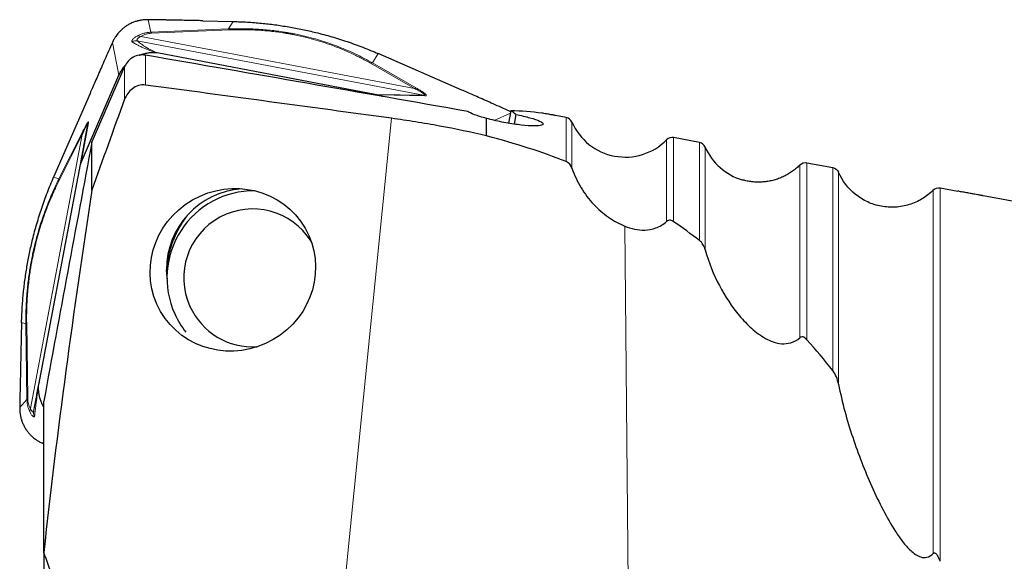
# Model space of a CAD drawing. Units: millimetres. Extents: x 5 to 292, y 5 to 205.
# Drawn here: x 82 to 107, y 110 to 124 of the extents above; entities that cross this region are included whole.
import ezdxf

# ---------------------------------------------------------------- set-up
doc = ezdxf.new("R2010")
doc.units = ezdxf.units.MM

msp = doc.modelspace()

# ---------------------------------------------------------------- linework, layer by layer
at = {"color": 8, "linetype": 'Continuous', "lineweight": 0}
for p, q in [((85.2551, 123.6658), (85.1895, 123.9895)), ((85.2551, 123.6658), (87.2631, 123.7497)), ((87.286, 123.7242), (85.2783, 123.6403)), ((87.2631, 123.7497), (87.384, 123.9434)), ((85.0007, 123.5546), (92.0607, 122.2136)), ((84.4364, 122.5575), (84.266, 123.404)), ((92.2907, 122.0393), (84.9079, 123.4415)), ((85.1214, 122.3017), (85.1214, 123.0713)), ((91.1255, 123.1146), (90.979, 122.872)), ((84.5824, 121.9331), (84.5824, 122.7807)), ((90.9285, 122.8627), (92.0607, 122.2136)), ((90.979, 122.872), (92.1114, 122.2228)), ((91.0929, 122.0617), (92.2907, 122.0393)), ((92.3311, 122.0243), (91.142, 122.0465)), ((92.3311, 122.0243), (92.2907, 122.0393)), ((91.4664, 121.4434), (90.1317, 108.1358)), ((94.1184, 121.3894), (94.5363, 121.5737)), ((95.9753, 120.3245), (95.9753, 121.4647)), ((83.6333, 121.2837), (82.2344, 113.8829)), ((83.647, 121.3254), (83.4566, 120.3021)), ((83.647, 121.3254), (83.636, 121.2919)), ((96.122, 121.3473), (96.122, 120.158)), ((82.1506, 113.9468), (83.4883, 121.0241)), ((82.8885, 119.8827), (83.4837, 121.0704)), ((83.4883, 121.0241), (82.8933, 119.8366)), ((98.7463, 120.9437), (98.7463, 118.7745)), ((98.567, 118.781), (98.567, 120.8877)), ((99.415, 118.2874), (99.415, 120.818)), ((99.5617, 120.7006), (99.5617, 118.0513)), ((102.0067, 115.7793), (102.0067, 120.2408)), ((102.186, 120.2968), (102.186, 115.7271)), ((102.8547, 114.9288), (102.8547, 120.1709)), ((82.7503, 119.9254), (82.8885, 119.8827)), ((103.0014, 120.0534), (103.0014, 114.5778)), ((105.4465, 110.2046), (105.4465, 119.5922)), ((105.6258, 119.6481), (105.6258, 110.0053)), ((97.4908, 118.6579), (97.6095, 105.904)), ((82.0335, 116.1372), (81.9236, 116.1748)), ((82.061, 114.1806), (82.0335, 116.1372)), ((82.0544, 116.1646), (82.0819, 114.2084)), ((82.061, 114.1806), (81.8746, 113.978)), ((82.4974, 113.0939), (82.4587, 113.0521))]:
    msp.add_line(p, q, dxfattribs=at)
at = {"color": 7, "linetype": 'Continuous', "lineweight": 30}
for p, q in [((86.603, 123.9623), (87.384, 123.9434)), ((85.3777, 123.1442), (85.4178, 123.1396)), ((85.4178, 123.1396), (91.0929, 122.0617)), ((93.2824, 122.173), (91.1255, 123.1146)), ((84.5824, 122.7807), (83.7364, 120.8399)), ((83.4566, 120.3021), (84.4364, 122.5575)), ((83.6896, 122.0876), (82.7503, 119.9254)), ((91.0929, 122.0617), (91.142, 122.0465)), ((91.142, 122.0465), (91.2328, 122.0069)), ((93.921, 120.9888), (93.921, 121.44)), ((94.5481, 121.6361), (94.4873, 121.3143)), ((94.6763, 121.545), (94.6285, 121.2921)), ((95.9753, 121.4647), (95.7001, 121.5164)), ((83.4414, 120.2528), (83.6333, 121.2837)), ((83.636, 121.2919), (83.6333, 121.2837)), ((99.415, 120.818), (98.7463, 120.9437)), ((83.7364, 119.5873), (83.7364, 120.8399)), ((82.3662, 114.5639), (83.4414, 120.2528)), ((83.4414, 120.2528), (83.4566, 120.3021)), ((102.186, 120.2968), (102.8547, 120.1709)), ((87.9387, 119.5722), (87.9195, 119.5722)), ((105.6258, 119.6481), (106.0758, 119.5631)), ((116.1426, 117.6731), (106.7337, 119.4421)), ((81.9236, 116.1748), (81.9047, 115.3919)), ((82.3615, 114.5238), (82.3662, 114.5639)), ((82.4974, 110.2368), (82.4974, 114.1438)), ((82.2344, 113.8829), (82.2307, 113.8718)), ((82.2344, 113.8829), (82.2329, 113.8667)), ((82.4587, 113.0521), (82.4974, 113.035)), ((82.4974, 110.2368), (82.4974, 106.494))]:
    msp.add_line(p, q, dxfattribs=at)
for centre, radius, start, end in [((95.9383, 121.2681), 0.2, 23.32688, 79.35241), ((97.4994, 121.9413), 1.5, 203.32688, 315.37793), ((98.7093, 120.7472), 0.2, 79.35241, 135.37793), ((99.3781, 120.6215), 0.2, 23.32688, 79.35241), ((100.9391, 121.2946), 1.5, 203.32688, 253.72328), ((87.7591, 117.5347), 2.0978, 94.45179, 180.06612), ((87.9235, 117.3228), 2.2494, 89.60471, 204.39245), ((87.886, 117.3242), 1.7786, 32.14932, 204.49152), ((87.7665, 117.5323), 2.1052, 180.00008, 186.58466), ((87.9261, 117.3206), 2.2508, 204.31366, 218.48668), ((87.8877, 117.3175), 1.7773, 204.27197, 273.6794)]:
    msp.add_arc(centre, radius, start, end, dxfattribs=at)
at = {"color": 8, "linetype": 'Continuous', "lineweight": 0}
msp.add_arc((88.3079, 117.3227), 2.6537, 141.98292, 175.79307, dxfattribs=at)
at = {"color": 7, "linetype": 'Continuous', "lineweight": 30}
for centre, major_axis, ratio, start_param, end_param in [((-288.8844, 123.4148), (524.1539, -35.4473), 0.0652515, 0.7632448, 0.7806784), ((87.9073, 89.8875), (6.1962, 31.9291), 0.1920555, 6.1847309, 6.2077402), ((88.2242, 89.838), (7.7266, 31.6223), 0.4326552, 0.04344, 0.0998777), ((63.0422, 87.626), (40.9454, 25.6984), 0.6111346, 0.2264972, 0.2532641), ((63.0422, 87.626), (40.9454, 25.6984), 0.6111346, 0.0664327, 0.101476)]:
    msp.add_ellipse(centre, major_axis=major_axis, ratio=ratio, start_param=start_param, end_param=end_param, dxfattribs=at)
msp.add_ellipse((87.3729, 117.5323), major_axis=(1.864, 1.0752), ratio=0.9677341, dxfattribs=at)
for points, knots in [([(85.1895, 123.9895), (85.1711, 123.9895), (85.1358, 123.9896), (85.0853, 123.9862), (85.0396, 123.9812), (84.9988, 123.9749), (84.9628, 123.9679), (84.9316, 123.9607), (84.8816, 123.9476), (84.8119, 123.9245), (84.7235, 123.8853), (84.6569, 123.8476), (84.6099, 123.8167), (84.5807, 123.7959), (84.5521, 123.7739), (84.5243, 123.7509), (84.4973, 123.7268), (84.4711, 123.7016), (84.4458, 123.6755), (84.4183, 123.6449), (84.386, 123.6056), (84.3476, 123.5528), (84.3049, 123.4849), (84.2797, 123.4324), (84.266, 123.404)], [0, 0, 0, 0, 0.0476278, 0.0912555, 0.1308826, 0.1665091, 0.198135, 0.2257616, 0.2493874, 0.3322303, 0.4155193, 0.4992712, 0.5301948, 0.5612022, 0.5922959, 0.6234738, 0.6547406, 0.6860936, 0.7175354, 0.7490654, 0.7927092, 0.8490815, 0.9181783, 1, 1, 1, 1]), ([(86.603, 123.9623), (86.5597, 123.9634), (86.4679, 123.9655), (86.3223, 123.9686), (86.1609, 123.9719), (85.9838, 123.9753), (85.8464, 123.9779), (85.7563, 123.9795), (85.7182, 123.9802), (85.6816, 123.9808), (85.6438, 123.9815), (85.6049, 123.9822), (85.5649, 123.9829), (85.5237, 123.9836), (85.4491, 123.9849), (85.3375, 123.9869), (85.2401, 123.9886), (85.1895, 123.9895)], [0, 0, 0, 0, 0.0920122, 0.1951035, 0.3092813, 0.4345512, 0.5709171, 0.6008077, 0.6258763, 0.6517552, 0.6784447, 0.7059444, 0.7342545, 0.7633751, 0.7933061, 0.8926506, 1, 1, 1, 1]), ([(87.384, 123.9434), (87.5062, 123.9389), (87.7483, 123.9299), (88.1073, 123.9011), (88.4626, 123.8605), (88.8161, 123.8066), (89.1689, 123.74), (89.539, 123.6561), (89.9259, 123.5521), (90.3296, 123.4245), (90.7306, 123.2803), (90.9935, 123.17), (91.1254, 123.1146)], [0, 0, 0, 0, 0.09514193, 0.18848769, 0.28015178, 0.37337732, 0.4666825, 0.55941326, 0.66858881, 0.77828207, 0.88868839, 1, 1, 1, 1]), ([(84.266, 123.404), (84.2322, 123.3273), (84.1669, 123.1786), (84.072, 122.9624), (83.9834, 122.7604), (83.9011, 122.5723), (83.825, 122.3983), (83.7552, 122.2383), (83.7108, 122.1363), (83.6896, 122.0876)], [0, 0, 0, 0, 0.1750963, 0.3394382, 0.4930312, 0.6358774, 0.767984, 0.8893543, 1, 1, 1, 1]), ([(85.1214, 123.0713), (85.012, 123.0903), (84.8994, 123.0721), (84.7042, 122.967), (84.6268, 122.8826), (84.5824, 122.7807)], [0, 0, 0, 0, 0.5, 0.5, 1, 1, 1, 1]), ([(84.9684, 123.073), (84.9747, 123.0758), (85.0109, 123.0919), (85.0807, 123.1126), (85.1772, 123.1339), (85.2769, 123.1454), (85.344, 123.1446), (85.3777, 123.1442)], [0, 0, 0, 0, 0.0496077, 0.2832067, 0.5194225, 0.7583292, 1, 1, 1, 1]), ([(84.4364, 122.5575), (84.4508, 122.5878), (84.4795, 122.6483), (84.5342, 122.7316), (84.5742, 122.7862), (84.598, 122.8108), (84.5989, 122.8117)], [0, 0, 0, 0, 0.3325331, 0.6613343, 0.9865238, 1, 1, 1, 1]), ([(85.1214, 122.3017), (84.9968, 122.3184), (84.8749, 122.2774), (84.6897, 122.1383), (84.6222, 122.041), (84.5824, 121.9331)], [0, 0, 0, 0, 0.5, 0.5, 1, 1, 1, 1]), ([(94.5439, 121.6141), (94.4818, 121.6418), (94.3484, 121.7014), (94.1482, 121.7906), (93.948, 121.8795), (93.7619, 121.962), (93.5897, 122.0381), (93.4315, 122.1078), (93.3305, 122.1519), (93.2824, 122.173)], [0, 0, 0, 0, 0.1481299, 0.3181784, 0.4769928, 0.624576, 0.7609334, 0.8860722, 1, 1, 1, 1]), ([(93.921, 120.9888), (93.5235, 121.0829), (93.1197, 121.1675), (92.5046, 121.2813), (92.298, 121.3171), (91.8814, 121.3842), (91.6723, 121.4153), (91.4664, 121.4434)], [0, 0, 0, 0, 0.5, 0.5, 0.75, 0.75, 1, 1, 1, 1]), ([(93.921, 121.44), (93.7971, 121.4716), (93.6904, 121.5044), (93.5247, 121.5667), (93.4661, 121.5961), (93.4371, 121.6205)], [0, 0, 0, 0, 0.5, 0.5, 1, 1, 1, 1]), ([(94.6763, 121.545), (94.8083, 121.5163), (94.9329, 121.4859), (95.1433, 121.4266), (95.2289, 121.3977), (95.3477, 121.3448), (95.3798, 121.3211), (95.386, 121.2825), (95.3597, 121.2675), (95.2539, 121.2492), (95.1738, 121.2458), (94.9732, 121.2526), (94.8535, 121.2625), (94.5904, 121.296), (94.4509, 121.319), (94.1764, 121.3742), (94.0415, 121.4064), (93.921, 121.44)], [0, 0, 0, 0, 0.125, 0.125, 0.25, 0.25, 0.375, 0.375, 0.5, 0.5, 0.625, 0.625, 0.75, 0.75, 0.875, 0.875, 1, 1, 1, 1]), ([(95.7, 121.5164), (95.699, 121.5166), (95.6912, 121.5181), (95.6679, 121.5223), (95.6301, 121.5288), (95.5833, 121.5367), (95.529, 121.5458), (95.4662, 121.5562), (95.4054, 121.5663), (95.3645, 121.5731), (95.3494, 121.5757)], [0, 0, 0, 0, 0.0226325, 0.1716833, 0.321831, 0.4667029, 0.6125809, 0.7616299, 0.9117739, 1, 1, 1, 1]), ([(83.6351, 121.306), (83.6353, 121.3035), (83.6358, 121.2987), (83.6341, 121.2887), (83.6333, 121.2837)], [0, 0, 0, 0, 0.497501, 1, 1, 1, 1]), ([(83.6351, 121.3052), (83.6356, 121.3043), (83.6367, 121.3025), (83.6355, 121.295), (83.6349, 121.2912)], [0, 0, 0, 0, 0.4937203, 1, 1, 1, 1]), ([(102.0067, 120.2408), (101.9768, 120.2119), (101.9169, 120.1541), (101.8174, 120.0765), (101.7112, 120.0063), (101.5993, 119.9456), (101.4838, 119.8951), (101.3645, 119.8543), (101.241, 119.8234), (101.1153, 119.8032), (100.9894, 119.7937), (100.8632, 119.7947), (100.7363, 119.8068), (100.6207, 119.8266), (100.5492, 119.847), (100.519, 119.8557)], [0, 0, 0, 0, 0.0772752, 0.1545513, 0.2340728, 0.3135935, 0.3909095, 0.468226, 0.5477812, 0.6273361, 0.7047725, 0.7822084, 0.8618903, 0.9415714, 1, 1, 1, 1]), ([(81.9236, 116.1748), (81.9281, 116.2973), (81.937, 116.54), (81.9657, 116.8998), (82.0062, 117.256), (82.06, 117.6104), (82.1265, 117.964), (82.2102, 118.335), (82.3139, 118.7229), (82.4411, 119.1276), (82.585, 119.5296), (82.6951, 119.7931), (82.7503, 119.9254)], [0, 0, 0, 0, 0.095142, 0.188488, 0.2801519, 0.3733774, 0.4666823, 0.5594133, 0.6685887, 0.7782816, 0.888688, 1, 1, 1, 1]), ([(96.122, 120.158), (96.1838, 119.975), (96.2642, 119.8067), (96.4536, 119.4959), (96.5636, 119.3525), (96.8026, 119.0979), (96.931, 118.9867), (97.2017, 118.7965), (97.3449, 118.7173), (97.4908, 118.6579)], [0, 0, 0, 0, 0.25, 0.25, 0.5, 0.5, 0.75, 0.75, 1, 1, 1, 1]), ([(105.4465, 119.5922), (105.3598, 119.5044), (105.2642, 119.429), (105.0559, 119.3021), (104.9426, 119.2509), (104.7105, 119.1785), (104.5888, 119.1562), (104.3447, 119.1421), (104.2234, 119.1498), (103.9824, 119.195), (103.8651, 119.2324), (103.6439, 119.3338), (103.5379, 119.3991), (103.2524, 119.6272), (103.0992, 119.8266), (103.0014, 120.0534)], [0, 0, 0, 0, 0.125, 0.125, 0.25, 0.25, 0.375, 0.375, 0.5, 0.5, 0.625, 0.625, 0.75, 0.75, 1, 1, 1, 1]), ([(106.7337, 119.4421), (106.7334, 119.4421), (106.73, 119.4428), (106.7127, 119.4459), (106.6824, 119.4514), (106.6415, 119.4588), (106.5863, 119.4688), (106.5137, 119.4819), (106.4356, 119.4962), (106.3649, 119.5092), (106.3043, 119.5204), (106.2418, 119.532), (106.1654, 119.5462), (106.1099, 119.5567), (106.0758, 119.5631)], [0, 0, 0, 0, 0.005939, 0.084313, 0.1648545, 0.245868, 0.3285847, 0.4474406, 0.5697165, 0.6448608, 0.7205679, 0.7979068, 0.8757549, 1, 1, 1, 1]), ([(85.6621, 117.4908), (85.6636, 117.5132), (85.667, 117.5617), (85.6751, 117.6381), (85.6862, 117.7211), (85.7008, 117.8078), (85.7189, 117.8968), (85.7406, 117.9875), (85.766, 118.0791), (85.7952, 118.1713), (85.8282, 118.2635), (85.8649, 118.3554), (85.9055, 118.4467), (85.9498, 118.5371), (85.9979, 118.6264), (86.0496, 118.7143), (86.1051, 118.8005), (86.1599, 118.8796), (86.1977, 118.9287), (86.2145, 118.9507)], [0, 0, 0, 0, 0.0424196, 0.092051, 0.1452929, 0.2008921, 0.2583448, 0.3172497, 0.3773215, 0.4383488, 0.5001732, 0.5626714, 0.6257476, 0.6893256, 0.7533445, 0.8177554, 0.8825156, 0.9475929, 1, 1, 1, 1]), ([(97.4908, 118.6579), (97.6497, 118.5932), (97.819, 118.5513), (98.0973, 118.5615), (98.1924, 118.5778), (98.3841, 118.6487), (98.4791, 118.7033), (98.567, 118.781)], [0, 0, 0, 0, 0.5, 0.5, 0.75, 0.75, 1, 1, 1, 1]), ([(98.7463, 118.7745), (98.7214, 118.7919), (98.6945, 118.8049), (98.6332, 118.8134), (98.5976, 118.8081), (98.567, 118.781)], [0, 0, 0, 0, 0.5, 0.5, 1, 1, 1, 1]), ([(99.5617, 118.0513), (99.5483, 118.1013), (99.5287, 118.1458), (99.4793, 118.2259), (99.4501, 118.2607), (99.415, 118.2874)], [0, 0, 0, 0, 0.5, 0.5, 1, 1, 1, 1]), ([(99.5617, 118.0513), (99.6523, 117.7142), (99.7781, 117.4098), (100.0754, 116.8433), (100.249, 116.58), (100.5436, 116.2295), (100.6474, 116.1203), (100.8701, 115.9219), (100.9889, 115.8325), (101.2448, 115.6908), (101.3834, 115.6361), (101.6112, 115.6185), (101.6905, 115.624), (101.8516, 115.672), (101.9321, 115.7147), (102.0067, 115.7793)], [0, 0, 0, 0, 0.25, 0.25, 0.5, 0.5, 0.625, 0.625, 0.75, 0.75, 0.875, 0.875, 0.9375, 0.9375, 1, 1, 1, 1]), ([(102.186, 115.7271), (102.1634, 115.7526), (102.1383, 115.7749), (102.0935, 115.7957), (102.0772, 115.8004), (102.0427, 115.7998), (102.0235, 115.7938), (102.0067, 115.7793)], [0, 0, 0, 0, 0.5, 0.5, 0.75, 0.75, 1, 1, 1, 1]), ([(81.9047, 115.3919), (81.9036, 115.3485), (81.9014, 115.2565), (81.8982, 115.1107), (81.8946, 114.9492), (81.8908, 114.7721), (81.888, 114.6347), (81.8861, 114.5445), (81.8853, 114.5064), (81.8846, 114.4698), (81.8838, 114.4321), (81.883, 114.3932), (81.8822, 114.3532), (81.8813, 114.3121), (81.8798, 114.2374), (81.8776, 114.1259), (81.8756, 114.0285), (81.8746, 113.978)], [0, 0, 0, 0, 0.09201174, 0.19510376, 0.3092822, 0.43455122, 0.57091759, 0.60080865, 0.62587797, 0.65175795, 0.67844729, 0.70594732, 0.73425802, 0.76337809, 0.79330884, 0.89265235, 1, 1, 1, 1]), ([(103.0014, 114.5778), (102.9884, 114.6457), (102.9694, 114.7087), (102.9212, 114.8265), (102.8918, 114.882), (102.8547, 114.9288)], [0, 0, 0, 0, 0.5, 0.5, 1, 1, 1, 1]), ([(103.0014, 114.5778), (103.0935, 114.0991), (103.2206, 113.6464), (103.5124, 112.7687), (103.6783, 112.3432), (103.9526, 111.7296), (104.0483, 111.5294), (104.2507, 111.1407), (104.3572, 110.9517), (104.5313, 110.6833), (104.5917, 110.5963), (104.7206, 110.4307), (104.7888, 110.3517), (104.9416, 110.2109), (105.0263, 110.1472), (105.1735, 110.1026), (105.2273, 110.0967), (105.3394, 110.1222), (105.3965, 110.1553), (105.4465, 110.2046)], [0, 0, 0, 0, 0.25, 0.25, 0.5, 0.5, 0.625, 0.625, 0.75, 0.75, 0.8125, 0.8125, 0.875, 0.875, 0.9375, 0.9375, 0.96875, 0.96875, 1, 1, 1, 1]), ([(82.3125, 114.2845), (82.3125, 114.2847), (82.3133, 114.2889), (82.3172, 114.3089), (82.3239, 114.3437), (82.3329, 114.3904), (82.3415, 114.4354), (82.3499, 114.4789), (82.3577, 114.5198), (82.3635, 114.5502), (82.3662, 114.5639)], [0, 0, 0, 0, 0.0026667, 0.0585338, 0.2700402, 0.4594326, 0.6268544, 0.7725128, 0.8967227, 1, 1, 1, 1]), ([(82.4974, 113.9818), (82.4855, 114.0022), (82.4574, 114.0506), (82.4229, 114.1324), (82.3926, 114.2257), (82.372, 114.3228), (82.3603, 114.4227), (82.3611, 114.4899), (82.3615, 114.5238)], [0, 0, 0, 0, 0.1249976, 0.2961245, 0.4691321, 0.6440767, 0.8210137, 1, 1, 1, 1]), ([(81.8746, 113.978), (81.8745, 113.9596), (81.8743, 113.9243), (81.8775, 113.8738), (81.8824, 113.8281), (81.8887, 113.7872), (81.8956, 113.7512), (81.9028, 113.72), (81.9159, 113.6698), (81.9388, 113.6), (81.9778, 113.5115), (82.0154, 113.4447), (82.0463, 113.3976), (82.0671, 113.3683), (82.089, 113.3396), (82.112, 113.3117), (82.136, 113.2846), (82.1612, 113.2583), (82.1873, 113.2329), (82.2179, 113.2053), (82.2571, 113.1729), (82.3099, 113.1343), (82.3777, 113.0914), (82.4303, 113.0659), (82.4587, 113.0521)], [0, 0, 0, 0, 0.0476278, 0.0912557, 0.1308828, 0.1665099, 0.1981366, 0.2257629, 0.2493899, 0.3322313, 0.4155204, 0.4992712, 0.5301951, 0.5612033, 0.5922959, 0.6234755, 0.6547407, 0.6860945, 0.717536, 0.7490664, 0.7927113, 0.8490827, 0.9181795, 1, 1, 1, 1]), ([(83.4071, 107.5196), (83.3862, 107.5891), (83.302, 107.8692), (83.1453, 108.358), (82.9375, 108.9862), (82.7219, 109.6126), (82.5722, 110.0287), (82.4974, 110.2368)], [0, 0, 0, 0, 0.0761622, 0.3070542, 0.537947, 0.7689731, 1, 1, 1, 1]), ([(105.6258, 110.0053), (105.6148, 110.0346), (105.603, 110.0633), (105.5898, 110.0907), (105.5807, 110.1096), (105.571, 110.1279), (105.5603, 110.1452), (105.5528, 110.1572), (105.5449, 110.1687), (105.5362, 110.1793), (105.5266, 110.191), (105.516, 110.2018), (105.5037, 110.2094), (105.4988, 110.2125), (105.4936, 110.215), (105.4881, 110.2166), (105.4825, 110.2182), (105.4764, 110.2188), (105.4702, 110.2177), (105.466, 110.217), (105.4616, 110.2155), (105.4574, 110.2131), (105.4536, 110.2109), (105.4499, 110.208), (105.4465, 110.2046)], [0.0000007111, 0.0000007111, 0.0000007111, 0.0000007111, 0.00011776697, 0.00011776697, 0.00011776697, 0.0001982597, 0.0001982597, 0.0001982597, 0.00025442758, 0.00025442758, 0.00025442758, 0.0003165763, 0.0003165763, 0.0003165763, 0.00034101841, 0.00034101841, 0.00034101841, 0.00036582334, 0.00036582334, 0.00036582334, 0.00038244183, 0.00038244183, 0.00038244183, 0.00039757069, 0.00039757069, 0.00039757069, 0.00039757069])]:
    msp.add_open_spline(points, degree=3, knots=knots, dxfattribs=at)
at = {"color": 8, "linetype": 'Continuous', "lineweight": 0}
for points, knots in [([(90.979, 122.8719), (90.9087, 122.9111), (90.7701, 122.9886), (90.5528, 123.0968), (90.3326, 123.1974), (90.1088, 123.2897), (89.8867, 123.3721), (89.6668, 123.4449), (89.4496, 123.5087), (89.2545, 123.5589), (89.0831, 123.5979), (88.9721, 123.6206), (88.8971, 123.6349), (88.8584, 123.642), (88.8196, 123.649), (88.7808, 123.6557), (88.7419, 123.6622), (88.6551, 123.6761), (88.5199, 123.6957), (88.3355, 123.7174), (88.1878, 123.7309), (88.0771, 123.739), (88.0037, 123.7437), (87.93, 123.7476), (87.8609, 123.7506), (87.8018, 123.7526), (87.714, 123.755), (87.5917, 123.7565), (87.4283, 123.7552), (87.3188, 123.7515), (87.2631, 123.7496)], [0, 0, 0, 0, 0.0698535, 0.1377831, 0.2039728, 0.2686241, 0.3319528, 0.3900711, 0.4474355, 0.5042507, 0.5415538, 0.5787703, 0.5885117, 0.5982525, 0.607994, 0.6177369, 0.6274829, 0.6372327, 0.6828222, 0.7286774, 0.7749069, 0.7931958, 0.8115654, 0.8300216, 0.8485707, 0.8636607, 0.8746974, 0.9150053, 0.9567545, 1, 1, 1, 1]), ([(87.286, 123.7242), (87.2823, 123.7301), (87.2749, 123.7419), (87.2671, 123.7471), (87.2631, 123.7497)], [0, 0, 0, 0, 0.4999965, 1, 1, 1, 1]), ([(90.9285, 122.8627), (90.8851, 122.8871), (90.8008, 122.9345), (90.6979, 122.989), (90.6228, 123.0275), (90.5747, 123.0516), (90.5213, 123.0777), (90.4578, 123.108), (90.3839, 123.1422), (90.3051, 123.1773), (90.2259, 123.2114), (90.1463, 123.2444), (90.0662, 123.2763), (89.9365, 123.3261), (89.7549, 123.3905), (89.518, 123.4645), (89.3047, 123.5222), (89.1168, 123.5667), (88.997, 123.5919), (88.9186, 123.6072), (88.8821, 123.6141), (88.8455, 123.6208), (88.8089, 123.6273), (88.7721, 123.6336), (88.7354, 123.6397), (88.6512, 123.6533), (88.519, 123.6723), (88.3382, 123.6936), (88.1934, 123.7067), (88.0849, 123.7146), (88.0129, 123.7191), (87.9406, 123.7229), (87.873, 123.7258), (87.8157, 123.7277), (87.731, 123.7298), (87.612, 123.7311), (87.451, 123.7296), (87.342, 123.726), (87.286, 123.7242)], [0, 0, 0, 0, 0.0442206, 0.0860079, 0.1017682, 0.1171622, 0.1321928, 0.1525505, 0.1767436, 0.2007081, 0.2244559, 0.2479984, 0.2713478, 0.2945171, 0.3600869, 0.4245465, 0.4882313, 0.5300131, 0.5717104, 0.5810707, 0.5904333, 0.5997988, 0.6091689, 0.6185446, 0.627927, 0.6373171, 0.6828472, 0.7286281, 0.7747886, 0.793056, 0.8114088, 0.8298544, 0.8483999, 0.86332, 0.8740327, 0.9137183, 0.9556879, 1, 1, 1, 1]), ([(84.7732, 123.4166), (84.7701, 123.4193), (84.7641, 123.4246), (84.7644, 123.4379), (84.7712, 123.4546), (84.7852, 123.4743), (84.8056, 123.4962), (84.8323, 123.5194), (84.8652, 123.5437), (84.8925, 123.5596), (84.9062, 123.5677)], [0, 0, 0, 0, 0.1335586, 0.2647474, 0.3938739, 0.5210421, 0.6424586, 0.761636, 0.8802531, 1, 1, 1, 1]), ([(84.9079, 123.4416), (84.9052, 123.4439), (84.8997, 123.4487), (84.8976, 123.4587), (84.9003, 123.4708), (84.9084, 123.4851), (84.922, 123.5011), (84.9417, 123.5185), (84.9672, 123.5367), (84.9895, 123.5486), (85.0007, 123.5546)], [0, 0, 0, 0, 0.1260094, 0.2518266, 0.377321, 0.502483, 0.6272521, 0.7516602, 0.8758339, 1, 1, 1, 1]), ([(84.9062, 123.5677), (84.9338, 123.5819), (84.9864, 123.609), (85.0743, 123.639), (85.1628, 123.6594), (85.2251, 123.6637), (85.2551, 123.6658)], [0, 0, 0, 0, 0.2849985, 0.5439112, 0.7805744, 1, 1, 1, 1]), ([(85.0007, 123.5546), (84.9845, 123.5608), (84.9521, 123.5731), (84.9216, 123.5695), (84.9062, 123.5677)], [0, 0, 0, 0, 0.49787634, 1, 1, 1, 1]), ([(85.2783, 123.6403), (85.2538, 123.6382), (85.2026, 123.6339), (85.1321, 123.6157), (85.0629, 123.5895), (85.0222, 123.5667), (85.0007, 123.5546)], [0, 0, 0, 0, 0.2134665, 0.4466018, 0.7069615, 1, 1, 1, 1]), ([(85.2783, 123.6403), (85.2746, 123.6462), (85.2671, 123.658), (85.2591, 123.6632), (85.2551, 123.6658)], [0, 0, 0, 0, 0.4974969, 1, 1, 1, 1]), ([(84.9079, 123.4415), (84.8964, 123.4429), (84.8734, 123.4457), (84.8384, 123.4419), (84.8042, 123.4329), (84.7835, 123.422), (84.7732, 123.4166)], [0, 0, 0, 0, 0.2480567, 0.4999984, 0.7519438, 1, 1, 1, 1]), ([(84.7732, 123.4166), (84.788, 123.4078), (84.8167, 123.3905), (84.8616, 123.3649), (84.9064, 123.3404), (84.951, 123.317), (84.9954, 123.2947), (85.0395, 123.2735), (85.0833, 123.2534), (85.1267, 123.2344), (85.1695, 123.2166), (85.2118, 123.1999), (85.2535, 123.1844), (85.2946, 123.1701), (85.3343, 123.157), (85.3641, 123.1483), (85.3777, 123.1442)], [0, 0, 0, 0, 0.1119525, 0.217607, 0.31697, 0.4100503, 0.4968582, 0.577406, 0.6517097, 0.7197896, 0.7816719, 0.8373917, 0.8869972, 0.9305566, 0.9681715, 1, 1, 1, 1]), ([(84.9079, 123.4415), (84.9214, 123.4305), (84.9476, 123.4091), (84.9886, 123.3775), (85.0294, 123.3474), (85.0686, 123.32), (85.1063, 123.295), (85.1339, 123.2775), (85.1526, 123.2661), (85.162, 123.2604), (85.1714, 123.2549), (85.1807, 123.2494), (85.1901, 123.244), (85.2082, 123.2337), (85.2351, 123.219), (85.2719, 123.2002), (85.3082, 123.1829), (85.3442, 123.1672), (85.3789, 123.1532), (85.4057, 123.1438), (85.4178, 123.1396)], [0, 0, 0, 0, 0.1210895, 0.2350625, 0.3419281, 0.4416966, 0.5236332, 0.6000953, 0.6192182, 0.637967, 0.6563415, 0.6743426, 0.6919704, 0.709225, 0.7745496, 0.8330442, 0.8847528, 0.9297396, 0.9681027, 1, 1, 1, 1]), ([(90.9285, 122.8627), (90.9374, 122.8661), (90.9553, 122.8728), (90.9711, 122.8723), (90.979, 122.872)], [0, 0, 0, 0, 0.5000026, 1, 1, 1, 1]), ([(92.1114, 122.2228), (92.1035, 122.2231), (92.0877, 122.2237), (92.0697, 122.217), (92.0607, 122.2136)], [0, 0, 0, 0, 0.4999992, 1, 1, 1, 1]), ([(92.0607, 122.2136), (92.0803, 122.2037), (92.1193, 122.1839), (92.1746, 122.1546), (92.2257, 122.1259), (92.2707, 122.0986), (92.3002, 122.0775), (92.3159, 122.063), (92.3226, 122.0538), (92.3237, 122.0465), (92.3184, 122.0417), (92.3076, 122.0391), (92.2964, 122.0392), (92.2907, 122.0393)], [0, 0, 0, 0, 0.1304353, 0.2599791, 0.3882814, 0.5148131, 0.6388245, 0.6998024, 0.7600745, 0.8198361, 0.8794619, 0.9394298, 1, 1, 1, 1]), ([(92.1114, 122.2228), (92.1384, 122.2071), (92.1892, 122.1776), (92.2544, 122.1368), (92.3052, 122.1021), (92.3412, 122.0736), (92.3623, 122.0512), (92.3678, 122.0353), (92.3582, 122.0257), (92.3403, 122.0248), (92.3311, 122.0243)], [0, 0, 0, 0, 0.1729056, 0.3263199, 0.4619899, 0.5824324, 0.6912284, 0.7931954, 0.8941295, 1, 1, 1, 1]), ([(83.4837, 121.0704), (83.498, 121.0987), (83.525, 121.1522), (83.5615, 121.2217), (83.5919, 121.2769), (83.616, 121.3173), (83.6339, 121.343), (83.6452, 121.353), (83.6501, 121.3481), (83.648, 121.3331), (83.647, 121.3254)], [0, 0, 0, 0, 0.1729057, 0.3263214, 0.4619902, 0.5824325, 0.6912291, 0.7931956, 0.8941299, 1, 1, 1, 1]), ([(83.4883, 121.0241), (83.4974, 121.0445), (83.5156, 121.0852), (83.5423, 121.1432), (83.5679, 121.1974), (83.5919, 121.2458), (83.6096, 121.2787), (83.6212, 121.2973), (83.6281, 121.3062), (83.6331, 121.31), (83.6345, 121.3073), (83.6351, 121.306)], [0, 0, 0, 0, 0.1483128, 0.2956124, 0.4414998, 0.5853736, 0.7263827, 0.7957173, 0.864249, 0.9322016, 1, 1, 1, 1]), ([(83.4837, 121.0704), (83.4826, 121.0633), (83.4804, 121.049), (83.4857, 121.0324), (83.4883, 121.0241)], [0, 0, 0, 0, 0.4999937, 1, 1, 1, 1]), ([(82.8887, 119.8826), (82.8526, 119.8091), (82.7814, 119.6641), (82.6814, 119.4382), (82.5881, 119.2104), (82.5019, 118.9801), (82.4245, 118.7527), (82.3556, 118.5286), (82.2946, 118.3081), (82.2461, 118.1111), (82.2079, 117.9384), (82.1855, 117.827), (82.1712, 117.7518), (82.1641, 117.713), (82.1571, 117.6742), (82.1504, 117.6353), (82.1438, 117.5964), (82.1296, 117.5098), (82.1093, 117.375), (82.0861, 117.1917), (82.0709, 117.0454), (82.0612, 116.936), (82.0555, 116.8635), (82.0504, 116.7908), (82.0462, 116.7227), (82.0431, 116.6645), (82.039, 116.5783), (82.0348, 116.4583), (82.0324, 116.2983), (82.0331, 116.1915), (82.0335, 116.1372)], [0, 0, 0, 0, 0.0698534, 0.1377828, 0.2039731, 0.2686241, 0.3319528, 0.390071, 0.4474357, 0.5042508, 0.5415537, 0.57877, 0.5885118, 0.5982523, 0.6079941, 0.617737, 0.6274829, 0.6372325, 0.6828223, 0.7286774, 0.7749066, 0.7931957, 0.8115651, 0.8300213, 0.8485705, 0.8636608, 0.8746973, 0.9150052, 0.9567545, 1, 1, 1, 1]), ([(82.8933, 119.8366), (82.8709, 119.7911), (82.8274, 119.7028), (82.7772, 119.5954), (82.7417, 119.5172), (82.7195, 119.4672), (82.6954, 119.4117), (82.6674, 119.3459), (82.6357, 119.2693), (82.6031, 119.1879), (82.5714, 119.1062), (82.5407, 119.0242), (82.5108, 118.9419), (82.4642, 118.8089), (82.4035, 118.6232), (82.3333, 118.3822), (82.2778, 118.1663), (82.2345, 117.9769), (82.2096, 117.8565), (82.1944, 117.7778), (82.1875, 117.7412), (82.1808, 117.7046), (82.1743, 117.6679), (82.1679, 117.6312), (82.1617, 117.5944), (82.1479, 117.5104), (82.1281, 117.3786), (82.1054, 117.1989), (82.0905, 117.0555), (82.0811, 116.9483), (82.0755, 116.8772), (82.0705, 116.806), (82.0665, 116.7394), (82.0634, 116.683), (82.0596, 116.5998), (82.0558, 116.4831), (82.0534, 116.3256), (82.054, 116.2193), (82.0544, 116.1646)], [0, 0, 0, 0, 0.0442202, 0.0860081, 0.1017682, 0.1171622, 0.1321926, 0.1525506, 0.1767436, 0.200708, 0.2244559, 0.2479982, 0.271348, 0.2945173, 0.3600867, 0.4245465, 0.4882315, 0.5300132, 0.5717102, 0.581071, 0.5904332, 0.599799, 0.609169, 0.6185445, 0.627927, 0.6373172, 0.6828472, 0.7286283, 0.7747886, 0.7930559, 0.811409, 0.8298547, 0.8483998, 0.8633203, 0.8740329, 0.9137182, 0.955688, 1, 1, 1, 1]), ([(82.8933, 119.8366), (82.8906, 119.8448), (82.8853, 119.8614), (82.8874, 119.8756), (82.8885, 119.8827)], [0, 0, 0, 0, 0.50000449, 1, 1, 1, 1]), ([(82.0335, 116.1372), (82.0353, 116.1419), (82.0388, 116.1514), (82.0492, 116.1602), (82.0544, 116.1646)], [0, 0, 0, 0, 0.4999946, 1, 1, 1, 1]), ([(82.2576, 113.7495), (82.26, 113.7708), (82.2647, 113.8121), (82.272, 113.8755), (82.2794, 113.9374), (82.2868, 113.9981), (82.2943, 114.0575), (82.3017, 114.1154), (82.3092, 114.1719), (82.3167, 114.2268), (82.3242, 114.2801), (82.3317, 114.3317), (82.3391, 114.3815), (82.3465, 114.4297), (82.3536, 114.4753), (82.359, 114.5085), (82.3615, 114.5238)], [0, 0, 0, 0, 0.1119525, 0.2176069, 0.31697, 0.4100504, 0.496858, 0.5774059, 0.6517096, 0.7197896, 0.7816719, 0.8373915, 0.886997, 0.9305565, 0.9681711, 1, 1, 1, 1]), ([(82.0819, 114.2084), (82.0767, 114.2039), (82.0663, 114.195), (82.0628, 114.1854), (82.061, 114.1806)], [0, 0, 0, 0, 0.4974939, 1, 1, 1, 1]), ([(82.1417, 113.848), (82.1296, 113.8736), (82.1063, 113.9225), (82.0812, 114.0058), (82.0647, 114.0906), (82.0622, 114.1513), (82.061, 114.1806)], [0, 0, 0, 0, 0.28499967, 0.54391233, 0.78057505, 1, 1, 1, 1]), ([(82.0819, 114.2084), (82.0831, 114.1846), (82.0857, 114.135), (82.1, 114.0682), (82.1214, 114.0036), (82.1405, 113.9665), (82.1506, 113.9468)], [0, 0, 0, 0, 0.2134651, 0.4466008, 0.7069588, 1, 1, 1, 1]), ([(82.2344, 113.8829), (82.2385, 113.9034), (82.2462, 113.9433), (82.2581, 114.0041), (82.2696, 114.0635), (82.2805, 114.1194), (82.2907, 114.1719), (82.298, 114.2098), (82.3029, 114.235), (82.3053, 114.2476), (82.3077, 114.2601), (82.3101, 114.2724), (82.3117, 114.2806), (82.3125, 114.2845)], [0, 0, 0, 0, 0.1752009, 0.3401051, 0.4947256, 0.639078, 0.7576297, 0.8682604, 0.8959289, 0.9230559, 0.9496415, 0.9756868, 1, 1, 1, 1]), ([(82.1506, 113.9468), (82.145, 113.9301), (82.1339, 113.8964), (82.1391, 113.8642), (82.1417, 113.848)], [0, 0, 0, 0, 0.4978726, 1, 1, 1, 1]), ([(82.2576, 113.7495), (82.2566, 113.7448), (82.2546, 113.7354), (82.2463, 113.7308), (82.2345, 113.7328), (82.2194, 113.7422), (82.2019, 113.7583), (82.1827, 113.7811), (82.1623, 113.8103), (82.1486, 113.8354), (82.1417, 113.848)], [0, 0, 0, 0, 0.1335586, 0.264748, 0.3938735, 0.5210431, 0.6424578, 0.761637, 0.8802542, 1, 1, 1, 1]), ([(82.2307, 113.8718), (82.2288, 113.8694), (82.2251, 113.8646), (82.2167, 113.8638), (82.2063, 113.868), (82.194, 113.878), (82.1802, 113.8941), (82.1654, 113.9163), (82.1555, 113.9367), (82.1506, 113.9468)], [0, 0, 0, 0, 0.1439562, 0.287545, 0.430751, 0.5735092, 0.715854, 0.8579323, 1, 1, 1, 1]), ([(82.2329, 113.8667), (82.2321, 113.8608), (82.2299, 113.8433), (82.2332, 113.8141), (82.2416, 113.7803), (82.2523, 113.7597), (82.2576, 113.7495)], [0, 0, 0, 0, 0.1476068, 0.4332042, 0.7188095, 1, 1, 1, 1])]:
    msp.add_open_spline(points, degree=3, knots=knots, dxfattribs=at)
at = {"color": 7, "linetype": 'Continuous', "lineweight": 30}
for points in [[(93.4371, 121.6205), (90.6657, 122.1072), (87.8938, 122.5906), (85.1214, 123.0713)], [(84.5824, 121.9331), (84.2945, 121.1534), (84.0121, 120.3716), (83.7364, 119.5873)], [(95.9753, 120.3245), (95.3521, 120.5721), (94.6711, 120.7907), (93.921, 120.9888)], [(83.7364, 120.8399), (83.3227, 118.608), (82.9095, 116.376), (82.4974, 114.1438)], [(96.122, 120.158), (96.0965, 120.2335), (96.0478, 120.2957), (95.9753, 120.3245)], [(102.0067, 120.2408), (102.053, 120.2876), (102.1214, 120.309), (102.186, 120.2968)], [(102.8547, 120.1709), (102.9193, 120.1587), (102.9754, 120.1139), (103.0014, 120.0534)], [(105.4465, 119.5922), (105.4927, 119.639), (105.5612, 119.6603), (105.6258, 119.6481)], [(83.7364, 119.5873), (83.264, 116.4814), (82.8343, 113.3676), (82.4974, 110.2368)]]:
    msp.add_open_spline(points, degree=3, dxfattribs=at)

doc.saveas('drawing.dxf')
